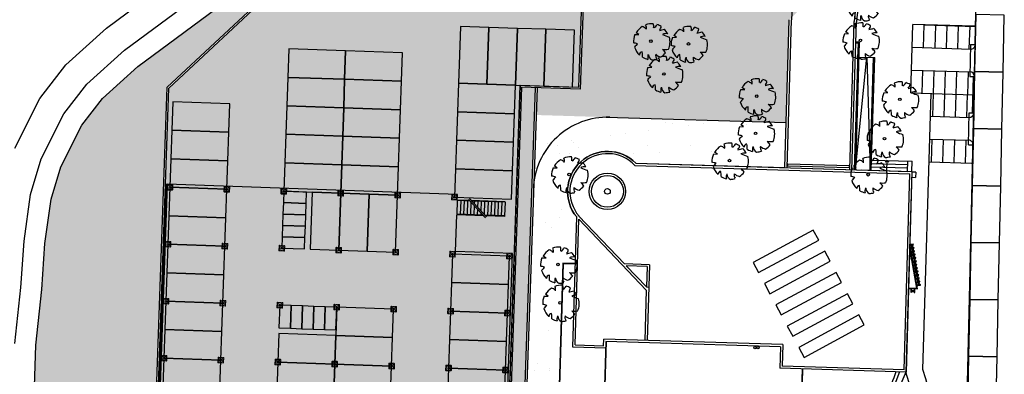
# Model space of a CAD drawing. Units: inches. Extents: x 281767 to 921357, y 25316 to 225119.
# Drawn here: x 865052 to 873695, y 157434 to 160546 of the extents above; entities that cross this region are included whole.
import ezdxf

# ---------------------------------------------------------------- set-up
doc = ezdxf.new("R2010")
doc.units = ezdxf.units.IN
doc.header["$MEASUREMENT"] = 0
doc.layers.add('__NO_PLOT', color=30, linetype='Continuous', plot=False)
for name, color, linetype in [('CAMPITURE_NUOVO', 10, 'Continuous'), ('PARK_A_MARCIAPIEDI', 252, 'Continuous'), ('PARK_STRUTTURA', 2, 'Continuous'), ('PARK_TRATTEGGI', 253, 'Continuous'), ('PARK_TRATTEGGI_PEDONALE', 252, 'Continuous'), ('PARK_VISTASOTTILE', 8, 'Continuous'), ('SDF_PARCHEGGI_DIP', 252, 'Continuous'), ('SDF_PLANIVOLUMETRICO', 252, 'Continuous'), ('SDF_VERDE', 252, 'Continuous'), ('SDF_VERDE_ALBERI', 252, 'Continuous')]:
    doc.layers.add(name, color=color, linetype=linetype)

# ---------------------------------------------------------------- blocks, each defined once
blk = doc.blocks.new('Simboli_Albero')
for p, q in [((-0.1478, 0.0468), (-0.1125, 0.0507)), ((-0.1385, 0.0647), (-0.1385, 0.0647)), ((-0.1125, 0.0507), (-0.1385, 0.0647))]:
    blk.add_line(p, q)
blk.add_circle((-0.0035, -0.0006), 0.0115)
for centre, radius, start, end in [((0.0042, -0.0061), 0.158, 126.07508, 153.62454), ((-0.0999, 0.0552), 0.0673, 48.52033, 80.51513), ((0.0042, -0.0061), 0.1597, 89.33215, 114.38564), ((-0.0909, 0.1127), 0.039, 343.65549, 39.76), ((-0.0457, 0.1276), 0.0579, 352.07749, 26.61284), ((-0.0186, 0.1697), 0.0606, 304.18683, 338.5411), ((0.0042, -0.0061), 0.1592, 62.87665, 77.70213), ((0.0307, 0.1358), 0.0461, 315.84539, 359.76505), ((-0.0666, 0.5717), 0.4897, 285.43975, 290.70994), ((0.0042, -0.0061), 0.157, 31.40984, 49.47525), ((0.0042, -0.0061), 0.161, 160.84261, 187.275), ((0.1303, 0.0061), 0.0701, 83.53226, 121.6544), ((0.2944, 0.6202), 0.5896, 250.08649, 256.34511), ((0.0042, -0.0061), 0.1601, 340.33073, 19.42997), ((-0.1763, -0.2897), 0.264, 77.37282, 85.46489), ((0.0054, -0.157), 0.176, 134.77817, 147.33147), ((0.0042, -0.0061), 0.1573, 200.8103, 231.43916), ((0.114, 0.1324), 0.1967, 266.7455, 282.01463), ((0.0067, -0.1963), 0.1636, 39.65359, 53.99299), ((-0.0686, -0.1258), 0.0262, 97.74104, 188.81075), ((-0.3984, -0.1628), 0.3323, 2.94646, 10.92381), ((0.0042, -0.0061), 0.1566, 243.14983, 261.83562), ((0.0442, -0.1398), 0.0661, 160.60085, 199.39915), ((0.0368, -0.1141), 0.0534, 186.19115, 248.49517), ((0.0042, -0.0061), 0.1582, 274.72362, 290.3277), ((0.0954, -0.1198), 0.049, 170.63138, 220.62782), ((0.1044, -0.0424), 0.09, 230.45823, 263.10928), ((0.0042, -0.0061), 0.1542, 305.39404, 326.24638)]:
    blk.add_arc(centre, radius, start, end)
blk = doc.blocks.new('PARK_STRUTTURA')
at = {"layer": 'PARK_TRATTEGGI'}
h = blk.add_hatch(color=256, dxfattribs=at)
h.dxf.hatch_style = 1
edge = h.paths.add_edge_path()
edge.add_arc((0, 0), 70, 0, 360)
at = {"layer": 'PARK_STRUTTURA', "color": 0, "linetype": 'Continuous', "lineweight": 15}
blk.add_lwpolyline([(-250, -200), (-250, 200, -0.414214), (-200, 250), (200, 250, -0.414214), (250, 200), (250, -200, -0.414214), (200, -250), (-200, -250, -0.414214)], format="xyb", close=True, dxfattribs=at)
at = {"layer": 'PARK_STRUTTURA', "color": 0}
for centre in [(-200, 200), (200, 200), (-200, -200), (200, -200)]:
    blk.add_circle(centre, 15, dxfattribs=at)
at = {"layer": 'PARK_STRUTTURA', "color": 0, "linetype": 'Continuous', "lineweight": 15}
blk.add_circle((0, 0), 200, dxfattribs=at)
at = {"layer": 'PARK_STRUTTURA', "color": 0, "linetype": 'Continuous', "lineweight": -3}
blk.add_circle((0, 0), 70, dxfattribs=at)
blk = doc.blocks.new('PARK_OVESTAVIS')
h = blk.add_hatch()
h.set_pattern_fill('ANSI37', color=256, scale=0.025)
h.set_pattern_definition([(45, (0, 0), (-0.0561266, 0.0561266), []), (135, (0, 0), (-0.0561266, -0.0561266), [])])
h.paths.add_polyline_path([(-25.27, 65.25), (-25.33, 65.25)], flags=17)
h.paths.add_polyline_path([(-25.27, 65.25), (-25.27, -0.25), (-25.33, -0.25), (-25.33, 65.25)])
for p, q in [((1.237, 64.852), (2.792, 63.297)), ((1.308, 64.923), (2.863, 63.368)), ((1.339, 64.75), (0.25, 64.75)), ((1.379, 64.71), (0.25, 64.71)), ((0.25, 64.71), (0.25, 63.51)), ((0.55, 64.71), (0.55, 63.51)), ((0.85, 64.71), (0.85, 63.51)), ((1.15, 64.71), (1.15, 63.51)), ((1.45, 64.639), (1.45, 63.51)), ((4.45, 64.75), (1.481, 64.75)), ((4.45, 64.71), (1.521, 64.71)), ((1.75, 64.71), (1.75, 64.481)), ((1.75, 64.339), (1.75, 63.51)), ((2.05, 64.71), (2.05, 64.181)), ((2.05, 64.039), (2.05, 63.51)), ((2.35, 64.71), (2.35, 63.881)), ((2.65, 64.71), (2.65, 63.581)), ((2.95, 64.71), (2.95, 63.51)), ((3.25, 64.71), (3.25, 63.51)), ((3.55, 64.71), (3.55, 63.51)), ((3.85, 64.71), (3.85, 63.51)), ((4.15, 64.71), (4.15, 63.51)), ((4.45, 64.71), (4.45, 64.75)), ((4.45, 64.71), (4.45, 63.51)), ((2.579, 63.51), (0.25, 63.51)), ((2.619, 63.47), (0.25, 63.47)), ((2.35, 63.739), (2.35, 63.51)), ((4.45, 63.51), (2.721, 63.51)), ((4.45, 63.47), (2.761, 63.47)), ((4.45, 63.51), (4.45, 63.47))]:
    blk.add_line(p, q)
for points in [[(-25.55, -0.4), (-25.55, 73.762), (-16.662, 82.65), (-10.562, 82.65), (-7.65, 85.562), (-7.65, 90.15), (10.7, 90.15), (10.7, 74.85), (5.55, 74.85), (5.55, -0.4)], [(-25.4, -0.4), (-25.4, 73.7), (-16.6, 82.5), (-10.5, 82.5), (-7.5, 85.5), (-7.5, 90), (10.55, 90), (10.55, 75), (5.4, 75), (5.4, -0.4)], [(0.25, 64.75), (0.25, 65.25), (-25.25, 65.25), (-25.25, -0.25), (-14.75, -0.25), (-14.75, 14.7)], [(0.25, 4.25), (0.25, 4.75), (5.25, 4.75), (5.25, 60.25), (0.25, 60.25), (0.25, 63.47)]]:
    blk.add_lwpolyline(points)
for points in [[(0, 75), (2.5, 75), (2.5, 80), (0, 80)], [(2.5, 75), (5, 75), (5, 80), (2.5, 80)], [(5, 75), (7.5, 75), (7.5, 80), (5, 80)], [(7.5, 75), (10, 75), (10, 80), (7.5, 80)], [(-10, 75), (-10, 77.5), (-15, 77.5), (-15, 75)], [(-5, 75), (-5, 77.5), (-10, 77.5), (-10, 75)], [(-10, 72.5), (-10, 75), (-15, 75), (-15, 72.5)], [(-5, 72.5), (-5, 75), (-10, 75), (-10, 72.5)], [(0, 75), (0, 72.5), (5, 72.5), (5, 75)], [(-25, 72.5), (-25, 70), (-20, 70), (-20, 72.5)], [(-15, 72.5), (-15, 70), (-10, 70), (-10, 72.5)], [(-10, 72.5), (-10, 70), (-5, 70), (-5, 72.5)], [(0, 72.5), (0, 70), (5, 70), (5, 72.5)], [(-25, 70), (-25, 67.5), (-20, 67.5), (-20, 70)], [(-15, 70), (-15, 67.5), (-10, 67.5), (-10, 70)], [(-10, 70), (-10, 67.5), (-5, 67.5), (-5, 70)], [(0, 70), (0, 67.5), (5, 67.5), (5, 70)], [(-25, 67.5), (-25, 65), (-20, 65), (-20, 67.5)], [(-15, 67.5), (-15, 65), (-10, 65), (-10, 67.5)], [(-10, 67.5), (-10, 65), (-5, 65), (-5, 67.5)], [(0, 67.5), (0, 65), (5, 65), (5, 67.5)], [(-25.27, 65.25), (-25.27, -0.25), (-25.33, -0.25), (-25.33, 65.25)], [(-25, 65), (-25, 62.5), (-20, 62.5), (-20, 65)], [(-15, 64), (-13, 64), (-13, 65), (-15, 65)], [(-10, 65), (-12.5, 65), (-12.5, 60), (-10, 60)], [(-7.5, 65), (-10, 65), (-10, 60), (-7.5, 60)], [(-5, 65), (-7.5, 65), (-7.5, 60), (-5, 60)], [(-15, 63), (-13, 63), (-13, 64), (-15, 64)], [(-25, 62.5), (-25, 60), (-20, 60), (-20, 62.5)], [(-15, 62), (-13, 62), (-13, 63), (-15, 63)], [(-15, 61), (-13, 61), (-13, 62), (-15, 62)], [(-15, 60), (-13, 60), (-13, 61), (-15, 61)], [(-25, 60), (-25, 57.5), (-20, 57.5), (-20, 60)], [(0, 60), (0, 57.5), (5, 57.5), (5, 60)], [(-25, 57.5), (-25, 55), (-20, 55), (-20, 57.5)], [(0, 57.5), (0, 55), (5, 55), (5, 57.5)], [(-25, 55), (-25, 52.5), (-20, 52.5), (-20, 55)], [(-15, 55), (-15, 53), (-14, 53), (-14, 55)], [(-14, 55), (-14, 53), (-13, 53), (-13, 55)], [(-13, 55), (-13, 53), (-12, 53), (-12, 55)], [(-12, 55), (-12, 53), (-11, 53), (-11, 55)], [(-11, 55), (-11, 53), (-10, 53), (-10, 55)], [(-10, 55), (-10, 52.5), (-5, 52.5), (-5, 55)], [(0, 55), (0, 52.5), (5, 52.5), (5, 55)], [(-25, 52.5), (-25, 50), (-20, 50), (-20, 52.5)], [(-15, 52.5), (-15, 50), (-10, 50), (-10, 52.5)], [(-10, 52.5), (-10, 50), (-5, 50), (-5, 52.5)], [(0, 52.5), (0, 50), (5, 50), (5, 52.5)], [(-25, 50), (-25, 47.5), (-20, 47.5), (-20, 50)], [(-15, 50), (-15, 47.5), (-10, 47.5), (-10, 50)], [(-10, 50), (-10, 47.5), (-5, 47.5), (-5, 50)], [(0, 50), (0, 47.5), (5, 47.5), (5, 50)]]:
    blk.add_lwpolyline(points, close=True)
at = {"xscale": 0.0009999999999999994, "yscale": 0.0009999999999999994, "zscale": 0.0009999999999999994}
for p in [(-25, 65), (-20, 65), (-15, 65), (-10, 65), (-5, 65), (0, 65), (-25, 60), (-20, 60), (-15, 60), (-10, 60), (-5, 60), (0, 60), (5, 60), (-25, 55), (-20, 55), (-15, 55), (-10, 55), (-5, 55), (0, 55), (5, 55), (-25, 50), (-20, 50), (-15, 50), (-10, 50), (-5, 50), (0, 50), (5, 50)]:
    blk.add_blockref('PARK_STRUTTURA', p, dxfattribs=at)

msp = doc.modelspace()

# ---------------------------------------------------------------- hatches: boundary and pattern name
at = {"layer": 'CAMPITURE_NUOVO'}
h = msp.add_hatch(color=220, dxfattribs=at)
h.dxf.hatch_style = 1
h.paths.add_polyline_path([(869443.7, 159968.7), (869958.3, 159950.7), (870010.7, 161449.8), (868206.8, 161512.8), (868191.1, 161063.1), (867880.8, 160773.7), (867271.2, 160795), (866361, 159946.3), (866102.9, 152555.7), (869182.3, 152448.2)])
at = {"layer": 'PARK_TRATTEGGI_PEDONALE'}
h = msp.add_hatch(dxfattribs=at)
h.set_pattern_fill('AR-HBONE', color=256, scale=0.25, angle=358)
h.set_pattern_definition([(43, (908622.236, 145542.098), (1.253626, 35.899142), [76.2, -25.4]), (133, (908640.813, 145559.42), (1.253626, 35.899142), [76.2, -25.4])])
edge = h.paths.add_edge_path()
edge.add_line((869308.3, 152225.3), (869578, 159949))
edge.add_line((869578, 159949), (869458.1, 159953.2))
edge.add_line((869458.1, 159953.2), (869188.4, 152229.1))
edge.add_line((869188.4, 152229.1), (868648.6, 152245.9))
edge.add_line((868648.6, 152245.9), (868643.9, 152111.1))
edge.add_arc((868678.9, 152109.9), 35, 178, 268.21038)
edge.add_line((868677.8, 152074.9), (870283.8, 152024.7))
edge.add_line((870283.8, 152024.7), (871812.6, 152005.5))
edge.add_line((871812.6, 152005.5), (871819.6, 152175.4))
edge.add_line((871819.6, 152175.4), (870287.5, 152194.7))
edge.add_line((870287.5, 152194.7), (869308.3, 152225.3))
at = {"layer": 'SDF_VERDE'}
h = msp.add_hatch(dxfattribs=at)
h.set_pattern_fill('AR-SAND', color=256, scale=2, angle=0.04648, style=0)
h.set_pattern_definition([(37.54648, (908622.24, 145542.1), (-3.27946, 97.88002), [0, -77.216, 0, -86.36, 0, -82.55]), (7.54648, (908622.24, 145542.1), (89.78833, 143.4379), [0, -41.656, 0, -69.596, 0, -26.67]), (327.54648, (908559.75, 145542.05), (158.19819, 0.41577), [0, -25.4, 0, -91.44, 0, -119.38]), (317.54648, (908559.75, 145542.05), (152.67507, 44.70973), [0, -12.7, 0, -59.944, 0, -68.58])])
edge = h.paths.add_edge_path()
edge.add_line((866620.1, 152324.3), (866626.5, 152507.5))
edge.add_line((866626.5, 152507.5), (866086.9, 152526.3))
edge.add_line((866086.9, 152526.3), (866346.2, 159953))
edge.add_line((866346.2, 159953), (867265.5, 160810.2))
edge.add_line((867265.5, 160810.2), (867875.1, 160788.9))
edge.add_line((867875.1, 160788.9), (868176.3, 161069.8))
edge.add_line((868176.3, 161069.8), (868192.3, 161528.3))
edge.add_line((868192.3, 161528.3), (870026.2, 161464.3))
edge.add_line((870026.2, 161464.3), (869972.8, 159935.2))
edge.add_line((869972.8, 159935.2), (869593, 159948.5))
edge.add_line((869593, 159948.5), (869585.8, 159709.3))
edge.add_line((869585.8, 159709.3), (871777.1, 159643.2))
edge.add_line((871777.1, 159643.2), (871807.4, 160545.6))
edge.add_arc((873030.9, 160504.5), 1224.2, 90.19153, 178.07939, ccw=False)
edge.add_line((873026.8, 161728.7), (873425.7, 161717.3))
edge.add_line((873425.7, 161717.3), (873426, 161737.3))
edge.add_line((873426, 161737.3), (873459.9, 161736.9))
edge.add_line((873459.9, 161736.9), (873477.5, 163473.6))
edge.add_line((873477.5, 163473.6), (872478.4, 163478.2))
edge.add_line((872478.4, 163478.2), (872478.5, 163498.2))
edge.add_line((872478.5, 163498.2), (873457.5, 163493.7))
edge.add_line((873457.5, 163493.7), (873465.7, 163716.9))
edge.add_arc((872511, 163752.2), 955.4, 357.88013, 429.17361)
edge.add_line((872850.7, 164645.2), (872088, 164569.2))
edge.add_line((872088, 164569.2), (871988.1, 161570))
edge.add_line((871988.1, 161570), (870192.4, 161629.8))
edge.add_line((870192.4, 161629.8), (870247.6, 163461))
edge.add_line((870247.6, 163461), (870778.5, 163449.2))
edge.add_line((870778.5, 163449.2), (870793.6, 164124.1))
edge.add_line((870793.6, 164124.1), (870390.3, 164062.4))
edge.add_line((870390.3, 164062.4), (869919.4, 163935.2))
edge.add_line((869919.4, 163935.2), (869499.3, 163639.7))
edge.add_line((869499.3, 163639.7), (869306.9, 163411.5))
edge.add_line((869306.9, 163411.5), (869194.2, 163242))
edge.add_line((869194.2, 163242), (869014.5, 162877.9))
edge.add_line((869014.5, 162877.9), (868828.3, 162542.3))
edge.add_line((868828.3, 162542.3), (868599.1, 162203.9))
edge.add_line((868599.1, 162203.9), (868339.3, 161893.2))
edge.add_line((868339.3, 161893.2), (868065.4, 161610.2))
edge.add_line((868065.4, 161610.2), (867742.2, 161359.4))
edge.add_line((867742.2, 161359.4), (866088.8, 160134.7))
edge.add_line((866088.8, 160134.7), (865777.6, 159854))
edge.add_line((865777.6, 159854), (865597.7, 159620.9))
edge.add_line((865597.7, 159620.9), (865414.3, 159255.1))
edge.add_line((865414.3, 159255.1), (865327.4, 158971.9))
edge.add_line((865327.4, 158971.9), (865273.9, 158582.9))
edge.add_line((865273.9, 158582.9), (865193.3, 157691.2))
edge.add_line((865193.3, 157691.2), (865168.8, 156981.2))
edge.add_line((865168.8, 156981.2), (865145.6, 156390.4))
edge.add_line((865145.6, 156390.4), (865137.8, 155597.3))
edge.add_line((865137.8, 155597.3), (865168.5, 155003.3))
edge.add_line((865168.5, 155003.3), (865192.3, 154411.7))
edge.add_line((865192.3, 154411.7), (865236.3, 153719.2))
edge.add_line((865236.3, 153719.2), (865335.7, 152598.8))
edge.add_line((865335.7, 152598.8), (865366, 152363.5))
edge.add_line((865366, 152363.5), (866620.1, 152324.3))
h = msp.add_hatch(dxfattribs=at)
h.set_pattern_fill('AR-SAND', color=256, scale=10, angle=0.04648, style=0)
h.set_pattern_definition([(37.5465, (908622.24, 145542.1), (-16.3973, 489.4), [0, -386.08, 0, -431.8, 0, -412.75]), (7.5465, (908622.24, 145542.1), (448.942, 717.19), [0, -208.28, 0, -347.98, 0, -133.35]), (327.5465, (908309.8, 145541.84), (790.991, 2.079), [0, -127, 0, -457.2, 0, -596.9]), (317.5465, (908309.8, 145541.84), (763.375, 223.549), [0, -63.5, 0, -299.72, 0, -342.9])])
edge = h.paths.add_edge_path()
edge.add_line((870199.4, 159690.8), (871777.1, 159643.2))
edge.add_line((871777.1, 159643.2), (871765.2, 159247.6))
edge.add_line((871765.2, 159247.6), (870461.1, 159287))
edge.add_arc((870210.9, 159039.5), 351.9, 44.69173, 219.97628)
edge.add_line((869941.3, 158813.4), (869929, 158407.5))
edge.add_line((869929, 158407.5), (869818.7, 158410.8))
edge.add_line((869818.7, 158410.8), (869772.5, 156881.9))
edge.add_line((869772.5, 156881.9), (869584.7, 156887.6))
edge.add_line((869584.7, 156887.6), (869573.6, 156519.5))
edge.add_line((869573.6, 156519.5), (870161.6, 156501.7))
edge.add_line((870161.6, 156501.7), (870052.1, 152876.6))
edge.add_line((870052.1, 152876.6), (869344.2, 152897.9))
edge.add_line((869344.2, 152897.9), (869443.3, 155661.1))
edge.add_line((869443.3, 155661.1), (869563.2, 155656.9))
edge.add_line((869563.2, 155656.9), (869584.5, 156266.5))
edge.add_line((869584.5, 156266.5), (869464.6, 156270.7))
edge.add_line((869464.6, 156270.7), (869579.6, 159563.7))
edge.add_line((869579.6, 159563.7), (870194.2, 159542.2))
edge.add_line((870194.2, 159542.2), (870199.4, 159690.8))

# ---------------------------------------------------------------- linework, layer by layer
at = {"layer": '__NO_PLOT'}
msp.add_lwpolyline([(866361, 159946.3), (867271.2, 160795), (867880.8, 160773.7), (868191.1, 161063.1), (868206.8, 161512.8), (870010.7, 161449.8), (869958.3, 159950.7), (869443.7, 159968.7), (869182.3, 152448.2), (866102.9, 152555.7), (866361, 159946.3)], close=True, dxfattribs=at)
at = {"layer": 'PARK_A_MARCIAPIEDI'}
for points in [[(869593, 159948.5), (869323.8, 152239.8), (870287.9, 152209.7), (871835.3, 152190.2), (871827, 151990.3), (870283.5, 152009.7), (868677.4, 152059.9, -0.415289), (868629, 152111.7), (868640.8, 152452.1), (869180.5, 152433.3)], [(869578, 159949), (869308.3, 152225.3), (870287.5, 152194.7), (871819.6, 152175.4), (871812.6, 152005.5), (870283.8, 152024.7), (868677.8, 152074.9, -0.415289), (868643.9, 152111.1), (868648.6, 152245.9), (869188.4, 152229.1), (869195.5, 152432.8)]]:
    msp.add_lwpolyline(points, format="xyb", dxfattribs=at)
at = {"layer": 'SDF_PARCHEGGI_DIP', "ltscale": 0.1}
for points in [[(873434.3, 160091.4), (873684.2, 160086.1), (873694.9, 160586), (873444.9, 160591.3)], [(873423.7, 159591.5), (873673.6, 159586.2), (873684.2, 160086.1), (873434.3, 160091.4)], [(873413, 159091.6), (873663, 159086.3), (873673.6, 159586.2), (873423.7, 159591.5)], [(873402.4, 158591.7), (873652.3, 158586.4), (873663, 159086.3), (873413, 159091.6)], [(873391.8, 158091.8), (873641.7, 158086.5), (873652.3, 158586.4), (873402.4, 158591.7)], [(873381.1, 157592), (873631.1, 157586.6), (873641.7, 158086.5), (873391.8, 158091.8)], [(873370.5, 157092.1), (873620.5, 157086.7), (873631.1, 157586.6), (873381.1, 157592)]]:
    msp.add_lwpolyline(points, close=True, dxfattribs=at)
at = {"layer": 'SDF_PLANIVOLUMETRICO', "ltscale": 0.1}
for p, q in [((865813.5, 160472.1), (867478.9, 161705.7)), ((865971.7, 160278.2), (867630.2, 161506.7)), ((866088.8, 160134.7), (867742.2, 161359.4)), ((865457.3, 160151), (865813.5, 160472.1)), ((865641.4, 159980.3), (865971.7, 160278.2)), ((865227.7, 159853.5), (865457.3, 160151)), ((865777.6, 159854), (866088.8, 160134.7)), ((865440.3, 159719.8), (865641.4, 159980.3)), ((865009.1, 159417.5), (865227.7, 159853.5)), ((865597.7, 159620.9), (865777.6, 159854)), ((865241.9, 159324.2), (865440.3, 159719.8)), ((865414.3, 159255.1), (865597.7, 159620.9)), ((865146.2, 159011.9), (865241.9, 159324.2)), ((865327.4, 158971.9), (865414.3, 159255.1)), ((870452.4, 159267.2), (872866.6, 159194.3)), ((870461.1, 159287), (872887.2, 159213.7)), ((872834, 157453.7), (872887.2, 159213.7)), ((872917, 159207.8), (872887, 159208.7)), ((872917, 159207.8), (872915.6, 159162.4)), ((872814.6, 157474.3), (872866.6, 159194.3)), ((872885.6, 159163.4), (872915.6, 159162.4)), ((865089.8, 158601.9), (865146.2, 159011.9)), ((865273.9, 158582.9), (865327.4, 158971.9)), ((869927.4, 157692.2), (869960.7, 158794.3)), ((869960.7, 158794.3), (870552.2, 158172.7)), ((869961.5, 158822.4), (870361.1, 158402.6)), ((865061.6, 158195.7), (865089.8, 158601.9)), ((865246, 158179.4), (865273.9, 158582.9)), ((872927.9, 158190), (872866.8, 158537.9)), ((872933.9, 158184.8), (872867.5, 158562.6)), ((869775.2, 156709.3), (869826.4, 158402.7)), ((869929, 158407.5), (869818.7, 158410.8)), ((869928.8, 158399.6), (869826.4, 158402.7)), ((870579, 158396), (870361.1, 158402.6)), ((870375.8, 158387.1), (870553.1, 158200.8)), ((870558.5, 158381.6), (870375.8, 158387.1)), ((870558.5, 158381.6), (870553.1, 158200.8)), ((870579, 158396), (870558.9, 157730.6)), ((865008.7, 157704.3), (865061.6, 158195.7)), ((865193.3, 157691.2), (865246, 158179.4)), ((870552.2, 158172.7), (870538.9, 157731.2)), ((870553.1, 158200.8), (870573, 158200.2)), ((872856.2, 158187.1), (872933.9, 158184.8)), ((872856.3, 158192.1), (872927.9, 158190)), ((870177.3, 157684.7), (870179, 157742.1)), ((871751.3, 157694.6), (870179, 157742.1)), ((865168.8, 156981.2), (865193.3, 157691.2)), ((869927.4, 157692.2), (870177.3, 157684.7)), ((870198.4, 157721.5), (870167.3, 156689.9)), ((870183.1, 157049.6), (870203.4, 157721.3)), ((871730.7, 157675.2), (870198.4, 157721.5)), ((871730.7, 157675.2), (871725.1, 157487.2)), ((871751.3, 157694.6), (871745.6, 157506.6)), ((872834, 157453.7), (871725.1, 157487.2)), ((872814.6, 157474.3), (871745.6, 157506.6)), ((871924.7, 157481.1), (871774.1, 152493.5))]:
    msp.add_line(p, q, dxfattribs=at)
at = {"layer": 'SDF_PLANIVOLUMETRICO'}
for p, q in [((873405.2, 158723.4), (873452.4, 160941.2)), ((871768.2, 159247.5), (871807.4, 160545.6)), ((871788.2, 159246.9), (871827.4, 160545)), ((872337.9, 159230.3), (872377.1, 160528.4)), ((872357.9, 159229.7), (872397.1, 160527.8)), ((872873, 159904), (872891.1, 160504.1)), ((873432.7, 160487.7), (872891.1, 160504.1)), ((872985, 160300.8), (872991.1, 160500.7)), ((872991.1, 160500.7), (873443.4, 160487)), ((873091, 160497.7), (873085, 160297.8)), ((873191, 160494.7), (873184.9, 160294.8)), ((873290.9, 160491.6), (873284.9, 160291.7)), ((873390.9, 160488.6), (873384.8, 160288.7)), ((872411.3, 160348.6), (872377.5, 159229.1)), ((872421.3, 160348.3), (872387.5, 159228.8)), ((872411, 160338.6), (872391.4, 160339.2)), ((872421.3, 160348.3), (872391.7, 160349.2)), ((873399.3, 160327.6), (873393.3, 160047.6)), ((873399.3, 160327.6), (873439.3, 160327.1)), ((873433.3, 160047.1), (873439.3, 160327.1)), ((872885.1, 160303.8), (873406, 160288.1)), ((872387.5, 159228.7), (872487.4, 160216.1)), ((872417.4, 160218.2), (872557.3, 160214)), ((872487.4, 160216.4), (872517.5, 159224.8)), ((872517.5, 159224.8), (872547.4, 160214.3)), ((872527.5, 159224.5), (872557.3, 160214)), ((872879, 160103.9), (873397.8, 160088.2)), ((872972.9, 159901), (872979, 160100.9)), ((873066.9, 159698), (873078.9, 160097.9)), ((873166.8, 159695), (873178.9, 160094.8)), ((873266.8, 159692), (873278.8, 160091.8)), ((873378.8, 160088.8), (873372.8, 159888.9)), ((873393.3, 160047.6), (873433.3, 160047.1)), ((873416.6, 159727.5), (873423.3, 160047.3)), ((873426.5, 159727.2), (873433.3, 160047.1)), ((872873, 159904), (873425.3, 159887.3)), ((872979.8, 157475.8), (873052.9, 159898.9)), ((873366.7, 159689), (873372.8, 159888.9)), ((873380.6, 159448.5), (873386.6, 159728.4)), ((873386.6, 159728.4), (873426.9, 159727.2)), ((873426.5, 159727.2), (873420.6, 159447.3)), ((870199.4, 159690.8), (871777.1, 159643.2)), ((873046.9, 159698.6), (873385.7, 159688.4)), ((873040.8, 159498.7), (873381.8, 159488.4)), ((873054.8, 159298.2), (873060.8, 159498.1)), ((873154.8, 159295.2), (873160.8, 159495.1)), ((873254.7, 159292.2), (873260.7, 159492.1)), ((873354.7, 159289.2), (873360.7, 159489.1)), ((873380.6, 159448.5), (873420.6, 159447.3)), ((872530.2, 159314.4), (872884.9, 159303.7)), ((872665.2, 159310.3), (872649.3, 159296.6)), ((872662.5, 159220.4), (872665.2, 159310.3)), ((872665.2, 159310.3), (872680.4, 159295.7)), ((872844.9, 159304.9), (872842.2, 159215.1)), ((872882.2, 159213.9), (872884.9, 159303.7)), ((873034.8, 159298.8), (873407.2, 159287.6)), ((870461.1, 159287), (871768.2, 159247.5)), ((872444.2, 159227.1), (872842.2, 159215.1)), ((872528.4, 159254.5), (872843.1, 159245)), ((872529.3, 159284.4), (872844, 159274.9)), ((873357.2, 156744.6), (873405.2, 158723.4)), ((872884.3, 158543.8), (872880, 158568.4)), ((872889.5, 158514.3), (872885.2, 158538.9)), ((872894.2, 158545.5), (872889.9, 158570.2)), ((872899.4, 158516), (872895, 158540.6)), ((872904.6, 158486.4), (872900.2, 158511.1)), ((872894.7, 158484.7), (872890.4, 158509.3)), ((872899.9, 158455.2), (872895.6, 158479.8)), ((872905.1, 158425.6), (872900.8, 158450.2)), ((872909.7, 158456.9), (872905.4, 158481.5)), ((872914.9, 158427.3), (872910.6, 158452)), ((869818.7, 158410.8), (869773.2, 156902.5)), ((872910.3, 158396.1), (872906, 158420.7)), ((872915.5, 158366.5), (872911.1, 158391.1)), ((872920.1, 158397.8), (872915.8, 158422.4)), ((872920.7, 158337), (872916.3, 158361.6)), ((872925.3, 158368.3), (872921, 158392.9)), ((872930.5, 158338.7), (872926.2, 158363.3)), ((872925.9, 158307.4), (872921.5, 158332.1)), ((872931, 158277.9), (872926.7, 158302.5)), ((872935.7, 158309.2), (872931.4, 158333.8)), ((872936.2, 158248.3), (872931.9, 158273)), ((872940.9, 158279.6), (872936.6, 158304.2)), ((872946.1, 158250.1), (872941.8, 158274.7)), ((872879.6, 158171.4), (872904.6, 158170.6)), ((872941.4, 158218.8), (872937.1, 158243.4)), ((872951.3, 158220.5), (872946.9, 158245.1)), ((872879.3, 158161.4), (872904.3, 158160.6))]:
    msp.add_line(p, q, dxfattribs=at)
at = {"layer": 'SDF_PLANIVOLUMETRICO', "ltscale": 0.1}
msp.add_lwpolyline([(870196.7, 157664.1), (869906.8, 157672.8), (869941.3, 158815.7, -0.953658), (870461.1, 159287), (872882.2, 159213.9), (872834, 157453.7)], format="xyb", dxfattribs=at)
at = {"layer": 'SDF_PLANIVOLUMETRICO'}
for points in [[(871793.6, 159261.8), (871794.2, 159281.7), (872334, 159265.4), (872333.4, 159245.5)], [(872065.5, 158612), (872018.1, 158700.1), (871489.7, 158415.9), (871537, 158327.8)], [(872165.6, 158425.7), (872118.3, 158513.8), (871589.8, 158229.6), (871637.2, 158141.6)], [(872896.1, 158576.3), (872871.5, 158572), (872872.4, 158567.1), (872897, 158571.4)], [(872901.3, 158546.8), (872876.7, 158542.5), (872877.6, 158537.5), (872902.2, 158541.9)], [(872906.5, 158517.2), (872881.9, 158512.9), (872882.8, 158508), (872907.4, 158512.3)], [(872911.7, 158487.7), (872887.1, 158483.4), (872888, 158478.5), (872912.6, 158482.8)], [(872916.9, 158458.2), (872892.3, 158453.8), (872893.1, 158448.9), (872917.8, 158453.2)], [(872922.1, 158428.6), (872897.5, 158424.3), (872898.3, 158419.4), (872923, 158423.7)], [(872927.3, 158399.1), (872902.7, 158394.7), (872903.5, 158389.8), (872928.2, 158394.1)], [(872932.5, 158369.5), (872907.9, 158365.2), (872908.7, 158360.3), (872933.3, 158364.6)], [(872937.7, 158340), (872913, 158335.6), (872913.9, 158330.7), (872938.5, 158335)], [(872265.8, 158239.5), (872218.4, 158327.6), (871690, 158043.4), (871737.4, 157955.3)], [(872942.9, 158310.4), (872918.2, 158306.1), (872919.1, 158301.2), (872943.7, 158305.5)], [(872948.1, 158280.9), (872923.4, 158276.5), (872924.3, 158271.6), (872948.9, 158275.9)], [(872879.1, 158154.1), (872879.8, 158179.1), (872874.8, 158179.2), (872874.1, 158154.3)], [(872909, 158153.2), (872909.8, 158178.2), (872904.8, 158178.3), (872904, 158153.3)], [(872953.2, 158251.3), (872928.6, 158247), (872929.5, 158242.1), (872954.1, 158246.4)], [(872958.4, 158221.8), (872933.8, 158217.4), (872934.7, 158212.5), (872959.3, 158216.8)], [(872366, 158053.2), (872318.6, 158141.3), (871790.2, 157857.1), (871837.5, 157769.1)], [(872466.1, 157867), (872418.7, 157955.1), (871890.3, 157670.9), (871937.7, 157582.8)]]:
    msp.add_lwpolyline(points, close=True, dxfattribs=at)
at = {"layer": 'SDF_PLANIVOLUMETRICO', "ltscale": 0.1}
msp.add_lwpolyline([(871919.7, 157481.3), (871769.1, 152493.6)], dxfattribs=at)
for radius in [160, 140, 25]:
    msp.add_circle((870210.9, 159039.5), radius, dxfattribs=at)
at = {"layer": 'SDF_PLANIVOLUMETRICO'}
for centre in [(871505.7, 157668.5), (871532.6, 157667.6)]:
    msp.add_circle(centre, 9.78, dxfattribs=at)
for centre, radius, start, end in [((873026.8, 160508.7), 1200, 88.27063, 178.27063), ((873026.8, 160508.7), 650, 88.27063, 178.27063), ((873026.8, 160508.7), 630, 88.27063, 178.27063), ((873399.3, 160327.6), 40, 268.78203, 359.29343), ((873393.3, 160047.6), 40, 359.29343, 88.78203), ((873386.6, 159728.4), 40, 268.78203, 358.27063), ((870212.4, 159038.8), 651.3, 88.13808, 178.32599), ((873380.6, 159448.5), 40, 358.27063, 88.78203), ((868993.5, 156169), 4195, 359.30226, 18.15091), ((876580.1, 155939.9), 4095, 158.27916, 198.39468), ((876580.1, 155939.9), 4045, 158.02129, 198.51998), ((876580.1, 155939.9), 4125, 158.43068, 164.65399), ((868993.5, 156169), 4045, 338.02129, 18.51998)]:
    msp.add_arc(centre, radius, start, end, dxfattribs=at)
at = {"layer": 'SDF_PLANIVOLUMETRICO', "ltscale": 0.1}
for radius, start, end in [(351.3, 44.9405, 219.4986), (331.3, 43.58346, 220.78329)]:
    msp.add_arc((870212.4, 159038.8), radius, start, end, dxfattribs=at)

# ---------------------------------------------------------------- block references
at = {"layer": 'PARK_VISTASOTTILE', "xscale": 100, "yscale": 100, "zscale": 100, "rotation": 357.9999999999989}
msp.add_blockref('PARK_OVESTAVIS', (868642.2, 152492.1), dxfattribs=at)
at = {"layer": 'SDF_VERDE_ALBERI', "xscale": 999.9999999999876, "yscale": 999.9999999999876, "zscale": 999.9999999999876, "rotation": 355.7915173097297}
for p in [(872463.7, 160699.8), (870596.5, 160356.9), (872435.2, 160364.4), (870926.2, 160333.2), (870710.6, 160069.5), (871524.7, 159874.9), (872780.9, 159847.1), (871515.3, 159549), (872646.9, 159502), (871285.4, 159309.3), (869878.3, 159188.3), (872503.3, 159185.7), (869780.6, 158397.6), (869800.1, 158062.2)]:
    msp.add_blockref('Simboli_Albero', p, dxfattribs=at)

doc.saveas('drawing.dxf')
